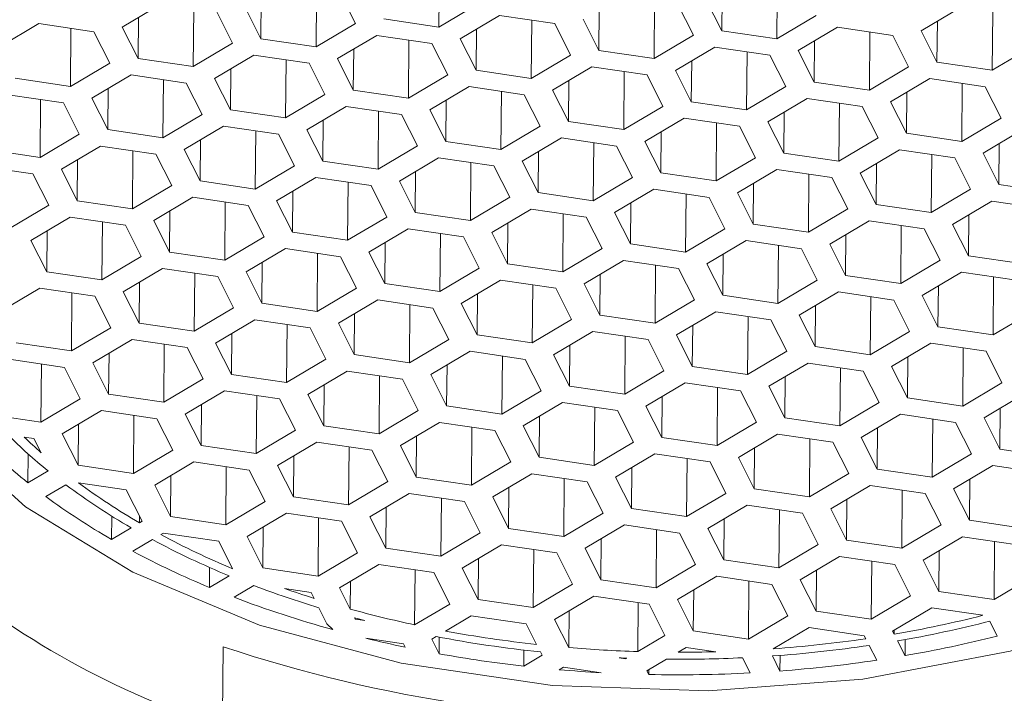
# Model space of a CAD drawing. Units: millimetres. Extents: x 2178.9 to 2242.9, y 1735.1 to 1802.3.
# Drawn here: x 2218.5 to 2219.1, y 1790.4 to 1790.8 of the extents above; entities that cross this region are included whole.
import ezdxf

# ---------------------------------------------------------------- set-up
doc = ezdxf.new("R2010")
doc.units = ezdxf.units.MM
doc.layers.add('cuerpo', color=7, linetype='Continuous', lineweight=5)

msp = doc.modelspace()

# ---------------------------------------------------------------- linework, layer by layer
at = {"layer": 'cuerpo'}
for p, q in [((2218.71371, 1790.87052), (2218.7134, 1790.83513)), ((2218.91981, 1790.86336), (2218.9195, 1790.82797)), ((2218.63882, 1790.85846), (2218.63851, 1790.82307)), ((2218.88607, 1790.8579), (2218.88586, 1790.8329)), ((2218.60508, 1790.853), (2218.60486, 1790.828)), ((2218.66247, 1790.83728), (2218.65279, 1790.85641)), ((2218.84492, 1790.8513), (2218.84461, 1790.81591)), ((2218.87618, 1790.85203), (2218.88586, 1790.8329)), ((2218.54426, 1790.84928), (2218.52029, 1790.83507)), ((2218.56392, 1790.8464), (2218.56361, 1790.81101)), ((2218.59518, 1790.84713), (2218.60486, 1790.828)), ((2218.7134, 1790.83513), (2218.73736, 1790.84934)), ((2218.81118, 1790.84584), (2218.81096, 1790.82084)), ((2218.86857, 1790.83012), (2218.85889, 1790.84925)), ((2219.03135, 1790.84702), (2219.00739, 1790.83281)), ((2218.53019, 1790.84094), (2218.52997, 1790.81594)), ((2218.58758, 1790.82522), (2218.5779, 1790.84435)), ((2218.67975, 1790.84006), (2218.7134, 1790.83513)), ((2218.75036, 1790.84212), (2218.72639, 1790.82791)), ((2218.784, 1790.83719), (2218.75036, 1790.84212)), ((2218.77003, 1790.83924), (2218.76972, 1790.80385)), ((2218.80129, 1790.83997), (2218.81096, 1790.82084)), ((2218.9195, 1790.82797), (2218.94347, 1790.84217)), ((2219.05102, 1790.84413), (2219.05071, 1790.80875)), ((2218.46937, 1790.83722), (2218.4454, 1790.82301)), ((2218.50301, 1790.83229), (2218.46937, 1790.83722)), ((2218.48903, 1790.83434), (2218.48872, 1790.79895)), ((2218.52029, 1790.83507), (2218.52997, 1790.81594)), ((2218.63851, 1790.82307), (2218.66247, 1790.83728)), ((2218.73629, 1790.83378), (2218.73607, 1790.80878)), ((2218.79368, 1790.81806), (2218.784, 1790.83719)), ((2218.95646, 1790.83496), (2218.9325, 1790.82075)), ((2218.99011, 1790.83003), (2218.95646, 1790.83496)), ((2219.01729, 1790.83868), (2219.01707, 1790.81368)), ((2218.51269, 1790.81316), (2218.50301, 1790.83229)), ((2218.60486, 1790.828), (2218.63851, 1790.82307)), ((2218.67547, 1790.83006), (2218.6515, 1790.81585)), ((2218.70911, 1790.82513), (2218.67547, 1790.83006)), ((2218.69513, 1790.82718), (2218.69483, 1790.79179)), ((2218.72639, 1790.82791), (2218.73607, 1790.80878)), ((2218.84461, 1790.81591), (2218.86857, 1790.83012)), ((2218.88586, 1790.8329), (2218.9195, 1790.82797)), ((2218.97613, 1790.83208), (2218.97582, 1790.79669)), ((2218.99978, 1790.81089), (2218.99011, 1790.83003)), ((2219.00739, 1790.83281), (2219.01707, 1790.81368)), ((2218.56361, 1790.81101), (2218.58758, 1790.82522)), ((2218.6614, 1790.82172), (2218.66118, 1790.79672)), ((2218.71879, 1790.806), (2218.70911, 1790.82513)), ((2218.88157, 1790.8229), (2218.8576, 1790.80869)), ((2218.91521, 1790.81797), (2218.88157, 1790.8229)), ((2218.94239, 1790.82662), (2218.94218, 1790.80162)), ((2219.05071, 1790.80875), (2219.07468, 1790.82295)), ((2218.52997, 1790.81594), (2218.56361, 1790.81101)), ((2218.60058, 1790.818), (2218.57661, 1790.80379)), ((2218.63422, 1790.81307), (2218.60058, 1790.818)), ((2218.62024, 1790.81512), (2218.61993, 1790.77973)), ((2218.6515, 1790.81585), (2218.66118, 1790.79672)), ((2218.76972, 1790.80385), (2218.79368, 1790.81806)), ((2218.81096, 1790.82084), (2218.84461, 1790.81591)), ((2218.90124, 1790.82002), (2218.90093, 1790.78463)), ((2218.92489, 1790.79883), (2218.91521, 1790.81797)), ((2218.9325, 1790.82075), (2218.94218, 1790.80162)), ((2218.48872, 1790.79895), (2218.51269, 1790.81316)), ((2218.58651, 1790.80966), (2218.58629, 1790.78466)), ((2218.6439, 1790.79394), (2218.63422, 1790.81307)), ((2218.80668, 1790.81084), (2218.78271, 1790.79663)), ((2218.84032, 1790.80591), (2218.80668, 1790.81084)), ((2218.8675, 1790.81456), (2218.86728, 1790.78956)), ((2218.97582, 1790.79669), (2218.99978, 1790.81089)), ((2219.01707, 1790.81368), (2219.05071, 1790.80875)), ((2218.45508, 1790.80388), (2218.48872, 1790.79895)), ((2218.52568, 1790.80594), (2218.50172, 1790.79173)), ((2218.55933, 1790.80101), (2218.52568, 1790.80594)), ((2218.54535, 1790.80306), (2218.54504, 1790.76767)), ((2218.57661, 1790.80379), (2218.58629, 1790.78466)), ((2218.69483, 1790.79179), (2218.71879, 1790.806)), ((2218.73607, 1790.80878), (2218.76972, 1790.80385)), ((2218.82635, 1790.80796), (2218.82604, 1790.77257)), ((2218.85, 1790.78677), (2218.84032, 1790.80591)), ((2218.8576, 1790.80869), (2218.86728, 1790.78956)), ((2219.01278, 1790.80368), (2218.98882, 1790.78947)), ((2219.04642, 1790.79875), (2219.01278, 1790.80368)), ((2218.51162, 1790.7976), (2218.5114, 1790.7726)), ((2218.56901, 1790.78188), (2218.55933, 1790.80101)), ((2218.73179, 1790.79878), (2218.70782, 1790.78457)), ((2218.76543, 1790.79385), (2218.73179, 1790.79878)), ((2218.79261, 1790.8025), (2218.79239, 1790.7775)), ((2218.90093, 1790.78463), (2218.92489, 1790.79883)), ((2218.94218, 1790.80162), (2218.97582, 1790.79669)), ((2219.03245, 1790.80079), (2219.03214, 1790.76541)), ((2219.0561, 1790.77961), (2219.04642, 1790.79875)), ((2218.48444, 1790.78895), (2218.45079, 1790.79388)), ((2218.50172, 1790.79173), (2218.5114, 1790.7726)), ((2218.61993, 1790.77973), (2218.6439, 1790.79394)), ((2218.66118, 1790.79672), (2218.69483, 1790.79179)), ((2218.75145, 1790.7959), (2218.75114, 1790.76051)), ((2218.77511, 1790.77471), (2218.76543, 1790.79385)), ((2218.78271, 1790.79663), (2218.79239, 1790.7775)), ((2218.93789, 1790.79162), (2218.91392, 1790.77741)), ((2218.97153, 1790.78669), (2218.93789, 1790.79162)), ((2218.99871, 1790.79534), (2218.99849, 1790.77034)), ((2218.47046, 1790.791), (2218.47015, 1790.75561)), ((2218.49412, 1790.76982), (2218.48444, 1790.78895)), ((2218.6569, 1790.78672), (2218.63293, 1790.77251)), ((2218.69054, 1790.78179), (2218.6569, 1790.78672)), ((2218.71772, 1790.79044), (2218.7175, 1790.76544)), ((2218.82604, 1790.77257), (2218.85, 1790.78677)), ((2218.86728, 1790.78956), (2218.90093, 1790.78463)), ((2218.95756, 1790.78873), (2218.95725, 1790.75335)), ((2218.98121, 1790.76755), (2218.97153, 1790.78669)), ((2218.98882, 1790.78947), (2218.99849, 1790.77034)), ((2218.54504, 1790.76767), (2218.56901, 1790.78188)), ((2218.58629, 1790.78466), (2218.61993, 1790.77973)), ((2218.67656, 1790.78384), (2218.67625, 1790.74845)), ((2218.70022, 1790.76265), (2218.69054, 1790.78179)), ((2218.70782, 1790.78457), (2218.7175, 1790.76544)), ((2218.863, 1790.77956), (2218.83903, 1790.76535)), ((2218.89664, 1790.77463), (2218.863, 1790.77956)), ((2218.92382, 1790.78328), (2218.9236, 1790.75828)), ((2219.03214, 1790.76541), (2219.0561, 1790.77961)), ((2218.582, 1790.77466), (2218.55804, 1790.76045)), ((2218.61565, 1790.76973), (2218.582, 1790.77466)), ((2218.64283, 1790.77838), (2218.64261, 1790.75338)), ((2218.75114, 1790.76051), (2218.77511, 1790.77471)), ((2218.79239, 1790.7775), (2218.82604, 1790.77257)), ((2218.88266, 1790.77667), (2218.88235, 1790.74129)), ((2218.90632, 1790.75549), (2218.89664, 1790.77463)), ((2218.91392, 1790.77741), (2218.9236, 1790.75828)), ((2218.47015, 1790.75561), (2218.49412, 1790.76982)), ((2218.5114, 1790.7726), (2218.54504, 1790.76767)), ((2218.60167, 1790.77178), (2218.60136, 1790.73639)), ((2218.62533, 1790.7506), (2218.61565, 1790.76973)), ((2218.63293, 1790.77251), (2218.64261, 1790.75338)), ((2218.78811, 1790.7675), (2218.76414, 1790.75329)), ((2218.82175, 1790.76257), (2218.78811, 1790.7675)), ((2218.84893, 1790.77122), (2218.84871, 1790.74622)), ((2218.95725, 1790.75335), (2218.98121, 1790.76755)), ((2218.99849, 1790.77034), (2219.03214, 1790.76541)), ((2219.0691, 1790.77239), (2219.04513, 1790.75819)), ((2218.50711, 1790.7626), (2218.48315, 1790.74839)), ((2218.54076, 1790.75767), (2218.50711, 1790.7626)), ((2218.56794, 1790.76632), (2218.56772, 1790.74132)), ((2218.67625, 1790.74845), (2218.70022, 1790.76265)), ((2218.7175, 1790.76544), (2218.75114, 1790.76051)), ((2218.80777, 1790.76461), (2218.80746, 1790.72923)), ((2218.83143, 1790.74343), (2218.82175, 1790.76257)), ((2218.83903, 1790.76535), (2218.84871, 1790.74622)), ((2219.05503, 1790.76406), (2219.05481, 1790.73906)), ((2218.43651, 1790.76054), (2218.47015, 1790.75561)), ((2218.52678, 1790.75972), (2218.52647, 1790.72433)), ((2218.55043, 1790.73854), (2218.54076, 1790.75767)), ((2218.55804, 1790.76045), (2218.56772, 1790.74132)), ((2218.71321, 1790.75544), (2218.68925, 1790.74123)), ((2218.74686, 1790.75051), (2218.71321, 1790.75544)), ((2218.77404, 1790.75916), (2218.77382, 1790.73416)), ((2218.88235, 1790.74129), (2218.90632, 1790.75549)), ((2218.9236, 1790.75828), (2218.95725, 1790.75335)), ((2218.99421, 1790.76033), (2218.97024, 1790.74613)), ((2219.02785, 1790.75541), (2218.99421, 1790.76033)), ((2219.01388, 1790.75745), (2219.01357, 1790.72207)), ((2219.03753, 1790.73627), (2219.02785, 1790.75541)), ((2219.04513, 1790.75819), (2219.05481, 1790.73906)), ((2218.46586, 1790.74561), (2218.43222, 1790.75054)), ((2218.49304, 1790.75426), (2218.49283, 1790.72926)), ((2218.60136, 1790.73639), (2218.62533, 1790.7506)), ((2218.64261, 1790.75338), (2218.67625, 1790.74845)), ((2218.73288, 1790.75256), (2218.73257, 1790.71717)), ((2218.75654, 1790.73137), (2218.74686, 1790.75051)), ((2218.76414, 1790.75329), (2218.77382, 1790.73416)), ((2218.98014, 1790.752), (2218.97992, 1790.727)), ((2218.47554, 1790.72648), (2218.46586, 1790.74561)), ((2218.48315, 1790.74839), (2218.49283, 1790.72926)), ((2218.63832, 1790.74338), (2218.61436, 1790.72917)), ((2218.67197, 1790.73845), (2218.63832, 1790.74338)), ((2218.69915, 1790.7471), (2218.69893, 1790.7221)), ((2218.80746, 1790.72923), (2218.83143, 1790.74343)), ((2218.84871, 1790.74622), (2218.88235, 1790.74129)), ((2218.91932, 1790.74827), (2218.89535, 1790.73407)), ((2218.95296, 1790.74335), (2218.91932, 1790.74827)), ((2218.93898, 1790.74539), (2218.93867, 1790.71001)), ((2218.96264, 1790.72421), (2218.95296, 1790.74335)), ((2218.97024, 1790.74613), (2218.97992, 1790.727)), ((2218.52647, 1790.72433), (2218.55043, 1790.73854)), ((2218.56772, 1790.74132), (2218.60136, 1790.73639)), ((2218.65799, 1790.7405), (2218.65768, 1790.70511)), ((2218.68165, 1790.71931), (2218.67197, 1790.73845)), ((2218.68925, 1790.74123), (2218.69893, 1790.7221)), ((2218.90525, 1790.73994), (2218.90503, 1790.71494)), ((2219.05481, 1790.73906), (2219.08846, 1790.73413)), ((2218.56343, 1790.73132), (2218.53947, 1790.71711)), ((2218.59707, 1790.72639), (2218.56343, 1790.73132)), ((2218.62425, 1790.73504), (2218.62404, 1790.71004)), ((2218.73257, 1790.71717), (2218.75654, 1790.73137)), ((2218.77382, 1790.73416), (2218.80746, 1790.72923)), ((2218.84443, 1790.73621), (2218.82046, 1790.72201)), ((2218.87807, 1790.73129), (2218.84443, 1790.73621)), ((2218.86409, 1790.73333), (2218.86378, 1790.69795)), ((2218.88775, 1790.71215), (2218.87807, 1790.73129)), ((2218.89535, 1790.73407), (2218.90503, 1790.71494)), ((2219.01357, 1790.72207), (2219.03753, 1790.73627)), ((2218.45158, 1790.71227), (2218.47554, 1790.72648)), ((2218.49283, 1790.72926), (2218.52647, 1790.72433)), ((2218.5831, 1790.72844), (2218.58279, 1790.69305)), ((2218.60675, 1790.70725), (2218.59707, 1790.72639)), ((2218.61436, 1790.72917), (2218.62404, 1790.71004)), ((2218.83036, 1790.72788), (2218.83014, 1790.70288)), ((2218.97992, 1790.727), (2219.01357, 1790.72207)), ((2219.05053, 1790.72905), (2219.02656, 1790.71485)), ((2219.08417, 1790.72412), (2219.05053, 1790.72905)), ((2218.48854, 1790.71926), (2218.46457, 1790.70505)), ((2218.52218, 1790.71433), (2218.48854, 1790.71926)), ((2218.54936, 1790.72298), (2218.54914, 1790.69798)), ((2218.65768, 1790.70511), (2218.68165, 1790.71931)), ((2218.69893, 1790.7221), (2218.73257, 1790.71717)), ((2218.76953, 1790.72416), (2218.74557, 1790.70995)), ((2218.80318, 1790.71923), (2218.76953, 1790.72416)), ((2218.7892, 1790.72127), (2218.78889, 1790.68589)), ((2218.81286, 1790.70009), (2218.80318, 1790.71923)), ((2218.82046, 1790.72201), (2218.83014, 1790.70288)), ((2218.93867, 1790.71001), (2218.96264, 1790.72421)), ((2219.03646, 1790.72071), (2219.03624, 1790.69571)), ((2218.50821, 1790.71638), (2218.5079, 1790.68099)), ((2218.53186, 1790.69519), (2218.52218, 1790.71433)), ((2218.53947, 1790.71711), (2218.54914, 1790.69798)), ((2218.75547, 1790.71582), (2218.75525, 1790.69082)), ((2218.90503, 1790.71494), (2218.93867, 1790.71001)), ((2218.97564, 1790.71699), (2218.95167, 1790.70279)), ((2219.00928, 1790.71207), (2218.97564, 1790.71699)), ((2218.9953, 1790.71411), (2218.99499, 1790.67873)), ((2219.02656, 1790.71485), (2219.03624, 1790.69571)), ((2218.47447, 1790.71092), (2218.47425, 1790.68592)), ((2218.58279, 1790.69305), (2218.60675, 1790.70725)), ((2218.62404, 1790.71004), (2218.65768, 1790.70511)), ((2218.69464, 1790.7121), (2218.67068, 1790.69789)), ((2218.72829, 1790.70717), (2218.69464, 1790.7121)), ((2218.71431, 1790.70921), (2218.714, 1790.67383)), ((2218.73796, 1790.68803), (2218.72829, 1790.70717)), ((2218.74557, 1790.70995), (2218.75525, 1790.69082)), ((2218.86378, 1790.69795), (2218.88775, 1790.71215)), ((2218.96157, 1790.70866), (2218.96135, 1790.68365)), ((2219.01896, 1790.69293), (2219.00928, 1790.71207)), ((2218.46457, 1790.70505), (2218.47425, 1790.68592)), ((2218.68057, 1790.70376), (2218.68036, 1790.67876)), ((2218.83014, 1790.70288), (2218.86378, 1790.69795)), ((2218.90074, 1790.70493), (2218.87678, 1790.69073)), ((2218.93439, 1790.70001), (2218.90074, 1790.70493)), ((2218.92041, 1790.70205), (2218.9201, 1790.66667)), ((2218.95167, 1790.70279), (2218.96135, 1790.68365)), ((2218.5079, 1790.68099), (2218.53186, 1790.69519)), ((2218.54914, 1790.69798), (2218.58279, 1790.69305)), ((2218.61975, 1790.70004), (2218.59579, 1790.68583)), ((2218.65339, 1790.69511), (2218.61975, 1790.70004)), ((2218.63942, 1790.69715), (2218.63911, 1790.66177)), ((2218.66307, 1790.67597), (2218.65339, 1790.69511)), ((2218.67068, 1790.69789), (2218.68036, 1790.67876)), ((2218.78889, 1790.68589), (2218.81286, 1790.70009)), ((2218.88668, 1790.6966), (2218.88646, 1790.67159)), ((2218.94407, 1790.68087), (2218.93439, 1790.70001)), ((2219.03624, 1790.69571), (2219.06988, 1790.69079)), ((2218.60568, 1790.6917), (2218.60546, 1790.6667)), ((2218.75525, 1790.69082), (2218.78889, 1790.68589)), ((2218.82585, 1790.69287), (2218.80189, 1790.67867)), ((2218.8595, 1790.68795), (2218.82585, 1790.69287)), ((2218.84552, 1790.68999), (2218.84521, 1790.65461)), ((2218.87678, 1790.69073), (2218.88646, 1790.67159)), ((2218.99499, 1790.67873), (2219.01896, 1790.69293)), ((2218.47425, 1790.68592), (2218.5079, 1790.68099)), ((2218.54486, 1790.68798), (2218.52089, 1790.67377)), ((2218.5785, 1790.68305), (2218.54486, 1790.68798)), ((2218.56453, 1790.68509), (2218.56422, 1790.64971)), ((2218.58818, 1790.66391), (2218.5785, 1790.68305)), ((2218.59579, 1790.68583), (2218.60546, 1790.6667)), ((2218.714, 1790.67383), (2218.73796, 1790.68803)), ((2218.81178, 1790.68454), (2218.81157, 1790.65954)), ((2218.86917, 1790.66881), (2218.8595, 1790.68795)), ((2218.96135, 1790.68365), (2218.99499, 1790.67873)), ((2219.03195, 1790.68571), (2219.00799, 1790.67151)), ((2219.0656, 1790.68078), (2219.03195, 1790.68571)), ((2218.53079, 1790.67964), (2218.53057, 1790.65464)), ((2218.68036, 1790.67876), (2218.714, 1790.67383)), ((2218.75096, 1790.68081), (2218.727, 1790.66661)), ((2218.7846, 1790.67589), (2218.75096, 1790.68081)), ((2218.77063, 1790.67793), (2218.77032, 1790.64255)), ((2218.80189, 1790.67867), (2218.81157, 1790.65954)), ((2218.9201, 1790.66667), (2218.94407, 1790.68087)), ((2219.01789, 1790.67737), (2219.01767, 1790.65237)), ((2219.05162, 1790.68283), (2219.05131, 1790.64745)), ((2218.46997, 1790.67592), (2218.446, 1790.66171)), ((2218.50361, 1790.67099), (2218.46997, 1790.67592)), ((2218.48963, 1790.67304), (2218.48932, 1790.63765)), ((2218.51329, 1790.65185), (2218.50361, 1790.67099)), ((2218.52089, 1790.67377), (2218.53057, 1790.65464)), ((2218.63911, 1790.66177), (2218.66307, 1790.67597)), ((2218.73689, 1790.67248), (2218.73667, 1790.64748)), ((2218.79428, 1790.65675), (2218.7846, 1790.67589)), ((2218.88646, 1790.67159), (2218.9201, 1790.66667)), ((2218.95706, 1790.67365), (2218.9331, 1790.65945)), ((2218.99071, 1790.66872), (2218.95706, 1790.67365)), ((2219.00799, 1790.67151), (2219.01767, 1790.65237)), ((2218.60546, 1790.6667), (2218.63911, 1790.66177)), ((2218.67607, 1790.66875), (2218.6521, 1790.65455)), ((2218.70971, 1790.66383), (2218.67607, 1790.66875)), ((2218.69574, 1790.66587), (2218.69543, 1790.63049)), ((2218.727, 1790.66661), (2218.73667, 1790.64748)), ((2218.84521, 1790.65461), (2218.86917, 1790.66881)), ((2218.943, 1790.66531), (2218.94278, 1790.64031)), ((2218.97673, 1790.67077), (2218.97642, 1790.63539)), ((2219.00039, 1790.64959), (2218.99071, 1790.66872)), ((2218.56422, 1790.64971), (2218.58818, 1790.66391)), ((2218.662, 1790.66042), (2218.66178, 1790.63542)), ((2218.71939, 1790.64469), (2218.70971, 1790.66383)), ((2218.81157, 1790.65954), (2218.84521, 1790.65461)), ((2218.88217, 1790.66159), (2218.85821, 1790.64739)), ((2218.91582, 1790.65666), (2218.88217, 1790.66159)), ((2218.9331, 1790.65945), (2218.94278, 1790.64031)), ((2219.05131, 1790.64745), (2219.07528, 1790.66165)), ((2218.53057, 1790.65464), (2218.56422, 1790.64971)), ((2218.60118, 1790.65669), (2218.57721, 1790.64249)), ((2218.63482, 1790.65177), (2218.60118, 1790.65669)), ((2218.62084, 1790.65381), (2218.62053, 1790.61843)), ((2218.6521, 1790.65455), (2218.66178, 1790.63542)), ((2218.77032, 1790.64255), (2218.79428, 1790.65675)), ((2218.8681, 1790.65325), (2218.86788, 1790.62825)), ((2218.90184, 1790.65871), (2218.90153, 1790.62333)), ((2218.92549, 1790.63753), (2218.91582, 1790.65666)), ((2218.48932, 1790.63765), (2218.51329, 1790.65185)), ((2218.58711, 1790.64836), (2218.58689, 1790.62336)), ((2218.6445, 1790.63263), (2218.63482, 1790.65177)), ((2218.73667, 1790.64748), (2218.77032, 1790.64255)), ((2218.80728, 1790.64953), (2218.78331, 1790.63533)), ((2218.84092, 1790.6446), (2218.80728, 1790.64953)), ((2218.85821, 1790.64739), (2218.86788, 1790.62825)), ((2218.97642, 1790.63539), (2219.00039, 1790.64959)), ((2219.01767, 1790.65237), (2219.05131, 1790.64745)), ((2218.45568, 1790.64258), (2218.48932, 1790.63765)), ((2218.52629, 1790.64464), (2218.50232, 1790.63043)), ((2218.55993, 1790.63971), (2218.52629, 1790.64464)), ((2218.54595, 1790.64175), (2218.54564, 1790.60637)), ((2218.57721, 1790.64249), (2218.58689, 1790.62336)), ((2218.69543, 1790.63049), (2218.71939, 1790.64469)), ((2218.79321, 1790.64119), (2218.79299, 1790.61619)), ((2218.82695, 1790.64665), (2218.82664, 1790.61127)), ((2218.8506, 1790.62547), (2218.84092, 1790.6446)), ((2219.01338, 1790.64237), (2218.98942, 1790.62817)), ((2219.04703, 1790.63744), (2219.01338, 1790.64237)), ((2218.51222, 1790.6363), (2218.512, 1790.6113)), ((2218.56961, 1790.62057), (2218.55993, 1790.63971)), ((2218.66178, 1790.63542), (2218.69543, 1790.63049)), ((2218.73239, 1790.63747), (2218.70842, 1790.62327)), ((2218.76603, 1790.63255), (2218.73239, 1790.63747)), ((2218.78331, 1790.63533), (2218.79299, 1790.61619)), ((2218.90153, 1790.62333), (2218.92549, 1790.63753)), ((2218.94278, 1790.64031), (2218.97642, 1790.63539)), ((2219.03305, 1790.63949), (2219.03274, 1790.6041)), ((2219.0567, 1790.61831), (2219.04703, 1790.63744)), ((2218.48504, 1790.62765), (2218.45139, 1790.63258)), ((2218.47106, 1790.62969), (2218.47075, 1790.59431)), ((2218.50232, 1790.63043), (2218.512, 1790.6113)), ((2218.62053, 1790.61843), (2218.6445, 1790.63263)), ((2218.71832, 1790.62913), (2218.7181, 1790.60413)), ((2218.75206, 1790.63459), (2218.75175, 1790.59921)), ((2218.77571, 1790.61341), (2218.76603, 1790.63255)), ((2218.93849, 1790.63031), (2218.91453, 1790.61611)), ((2218.97213, 1790.62538), (2218.93849, 1790.63031)), ((2218.99931, 1790.63403), (2218.9991, 1790.60903)), ((2218.49472, 1790.60851), (2218.48504, 1790.62765)), ((2218.58689, 1790.62336), (2218.62053, 1790.61843)), ((2218.6575, 1790.62541), (2218.63353, 1790.61121)), ((2218.69114, 1790.62049), (2218.6575, 1790.62541)), ((2218.70842, 1790.62327), (2218.7181, 1790.60413)), ((2218.82664, 1790.61127), (2218.8506, 1790.62547)), ((2218.86788, 1790.62825), (2218.90153, 1790.62333)), ((2218.95816, 1790.62743), (2218.95785, 1790.59204)), ((2218.98181, 1790.60625), (2218.97213, 1790.62538)), ((2218.98942, 1790.62817), (2218.9991, 1790.60903)), ((2218.54564, 1790.60637), (2218.56961, 1790.62057)), ((2218.64343, 1790.61708), (2218.64321, 1790.59207)), ((2218.67716, 1790.62253), (2218.67685, 1790.58715)), ((2218.70082, 1790.60135), (2218.69114, 1790.62049)), ((2218.8636, 1790.61825), (2218.83963, 1790.60405)), ((2218.89724, 1790.61332), (2218.8636, 1790.61825)), ((2218.92442, 1790.62197), (2218.9242, 1790.59697)), ((2219.03274, 1790.6041), (2219.0567, 1790.61831)), ((2218.512, 1790.6113), (2218.54564, 1790.60637)), ((2218.58261, 1790.61335), (2218.55864, 1790.59915)), ((2218.61625, 1790.60843), (2218.58261, 1790.61335)), ((2218.63353, 1790.61121), (2218.64321, 1790.59207)), ((2218.75175, 1790.59921), (2218.77571, 1790.61341)), ((2218.79299, 1790.61619), (2218.82664, 1790.61127)), ((2218.88327, 1790.61537), (2218.88296, 1790.57998)), ((2218.90692, 1790.59419), (2218.89724, 1790.61332)), ((2218.91453, 1790.61611), (2218.9242, 1790.59697)), ((2219.0697, 1790.61109), (2219.04574, 1790.59689)), ((2218.47075, 1790.59431), (2218.49472, 1790.60851)), ((2218.56854, 1790.60502), (2218.56832, 1790.58001)), ((2218.60227, 1790.61047), (2218.60196, 1790.57509)), ((2218.62593, 1790.58929), (2218.61625, 1790.60843)), ((2218.78871, 1790.60619), (2218.76474, 1790.59199)), ((2218.82235, 1790.60126), (2218.78871, 1790.60619)), ((2218.84953, 1790.60991), (2218.84931, 1790.58491)), ((2218.95785, 1790.59204), (2218.98181, 1790.60625)), ((2218.9991, 1790.60903), (2219.03274, 1790.6041)), ((2218.50771, 1790.60129), (2218.48375, 1790.58709)), ((2218.54136, 1790.59637), (2218.50771, 1790.60129)), ((2218.55864, 1790.59915), (2218.56832, 1790.58001)), ((2218.67685, 1790.58715), (2218.70082, 1790.60135)), ((2218.7181, 1790.60413), (2218.75175, 1790.59921)), ((2218.80837, 1790.60331), (2218.80806, 1790.56792)), ((2218.83203, 1790.58213), (2218.82235, 1790.60126)), ((2218.83963, 1790.60405), (2218.84931, 1790.58491)), ((2218.99481, 1790.59903), (2218.97084, 1790.58483)), ((2219.02845, 1790.5941), (2218.99481, 1790.59903)), ((2219.05563, 1790.60275), (2219.05541, 1790.57775)), ((2218.44862, 1790.59755), (2218.47075, 1790.59431)), ((2218.49365, 1790.59296), (2218.49343, 1790.56796)), ((2218.52738, 1790.59841), (2218.52707, 1790.56303)), ((2218.55104, 1790.57723), (2218.54136, 1790.59637)), ((2218.71382, 1790.59413), (2218.68985, 1790.57993)), ((2218.74746, 1790.5892), (2218.71382, 1790.59413)), ((2218.77464, 1790.59785), (2218.77442, 1790.57285)), ((2218.88296, 1790.57998), (2218.90692, 1790.59419)), ((2218.9242, 1790.59697), (2218.95785, 1790.59204)), ((2219.01448, 1790.59615), (2219.01417, 1790.56076)), ((2219.03813, 1790.57497), (2219.02845, 1790.5941)), ((2219.04574, 1790.59689), (2219.05541, 1790.57775)), ((2218.48375, 1790.58709), (2218.49343, 1790.56796)), ((2218.60196, 1790.57509), (2218.62593, 1790.58929)), ((2218.64321, 1790.59207), (2218.67685, 1790.58715)), ((2218.73348, 1790.59125), (2218.73317, 1790.55587)), ((2218.75714, 1790.57007), (2218.74746, 1790.5892)), ((2218.76474, 1790.59199), (2218.77442, 1790.57285)), ((2218.91992, 1790.58697), (2218.89595, 1790.57277)), ((2218.95356, 1790.58204), (2218.91992, 1790.58697)), ((2218.98074, 1790.59069), (2218.98052, 1790.56569)), ((2218.46647, 1790.58431), (2218.46058, 1790.58517)), ((2218.47084, 1790.57565), (2218.46647, 1790.58431)), ((2218.63892, 1790.58207), (2218.61496, 1790.56787)), ((2218.67257, 1790.57714), (2218.63892, 1790.58207)), ((2218.69975, 1790.58579), (2218.69953, 1790.56079)), ((2218.80806, 1790.56792), (2218.83203, 1790.58213)), ((2218.84931, 1790.58491), (2218.88296, 1790.57998)), ((2218.93958, 1790.58409), (2218.93928, 1790.5487)), ((2218.96324, 1790.56291), (2218.95356, 1790.58204)), ((2218.97084, 1790.58483), (2218.98052, 1790.56569)), ((2218.52707, 1790.56303), (2218.55104, 1790.57723)), ((2218.56832, 1790.58001), (2218.60196, 1790.57509)), ((2218.65859, 1790.57919), (2218.65828, 1790.54381)), ((2218.68225, 1790.55801), (2218.67257, 1790.57714)), ((2218.68985, 1790.57993), (2218.69953, 1790.56079)), ((2218.84503, 1790.57491), (2218.82106, 1790.56071)), ((2218.87867, 1790.56998), (2218.84503, 1790.57491)), ((2218.90585, 1790.57863), (2218.90563, 1790.55363)), ((2219.01417, 1790.56076), (2219.03813, 1790.57497)), ((2219.05541, 1790.57775), (2219.08906, 1790.57282)), ((2218.46297, 1790.57482), (2218.46282, 1790.55727)), ((2218.56403, 1790.57001), (2218.54007, 1790.55581)), ((2218.59768, 1790.56508), (2218.56403, 1790.57001)), ((2218.62486, 1790.57373), (2218.62464, 1790.54873)), ((2218.73317, 1790.55587), (2218.75714, 1790.57007)), ((2218.77442, 1790.57285), (2218.80806, 1790.56792)), ((2218.86469, 1790.57203), (2218.86438, 1790.53664)), ((2218.88835, 1790.55085), (2218.87867, 1790.56998)), ((2218.89595, 1790.57277), (2218.90563, 1790.55363)), ((2218.46282, 1790.55727), (2218.47504, 1790.56452)), ((2218.49343, 1790.56796), (2218.52707, 1790.56303)), ((2218.5837, 1790.56713), (2218.58339, 1790.53175)), ((2218.60735, 1790.54595), (2218.59768, 1790.56508)), ((2218.61496, 1790.56787), (2218.62464, 1790.54873)), ((2218.83096, 1790.56657), (2218.83074, 1790.54157)), ((2218.93928, 1790.5487), (2218.96324, 1790.56291)), ((2218.98052, 1790.56569), (2219.01417, 1790.56076)), ((2219.05113, 1790.56775), (2219.02716, 1790.55354)), ((2219.08477, 1790.56282), (2219.05113, 1790.56775)), ((2218.52278, 1790.55302), (2218.49352, 1790.55731)), ((2218.54996, 1790.56167), (2218.54975, 1790.53667)), ((2218.65828, 1790.54381), (2218.68225, 1790.55801)), ((2218.69953, 1790.56079), (2218.73317, 1790.55587)), ((2218.77013, 1790.56285), (2218.74617, 1790.54865)), ((2218.80378, 1790.55792), (2218.77013, 1790.56285)), ((2218.7898, 1790.55997), (2218.78949, 1790.52458)), ((2218.81346, 1790.53879), (2218.80378, 1790.55792)), ((2218.82106, 1790.56071), (2218.83074, 1790.54157)), ((2219.03706, 1790.55941), (2219.03684, 1790.53441)), ((2218.4859, 1790.55603), (2218.47378, 1790.54885)), ((2218.53246, 1790.53389), (2218.52278, 1790.55302)), ((2218.54007, 1790.55581), (2218.54975, 1790.53667)), ((2218.75607, 1790.55451), (2218.75585, 1790.52951)), ((2218.90563, 1790.55363), (2218.93928, 1790.5487)), ((2218.97624, 1790.55569), (2218.95227, 1790.54149)), ((2219.00988, 1790.55076), (2218.97624, 1790.55569)), ((2218.9959, 1790.55281), (2218.99559, 1790.51742)), ((2219.02716, 1790.55354), (2219.03684, 1790.53441)), ((2218.58339, 1790.53175), (2218.60735, 1790.54595)), ((2218.62464, 1790.54873), (2218.65828, 1790.54381)), ((2218.69524, 1790.55079), (2218.67128, 1790.53659)), ((2218.72889, 1790.54586), (2218.69524, 1790.55079)), ((2218.71491, 1790.54791), (2218.7146, 1790.51252)), ((2218.73857, 1790.52673), (2218.72889, 1790.54586)), ((2218.74617, 1790.54865), (2218.75585, 1790.52951)), ((2218.86438, 1790.53664), (2218.88835, 1790.55085)), ((2218.96217, 1790.54735), (2218.96195, 1790.52235)), ((2219.01956, 1790.53163), (2219.00988, 1790.55076)), ((2218.68118, 1790.54245), (2218.68096, 1790.51745)), ((2218.83074, 1790.54157), (2218.86438, 1790.53664)), ((2218.90135, 1790.54363), (2218.87738, 1790.52943)), ((2218.93499, 1790.5387), (2218.90135, 1790.54363)), ((2218.92101, 1790.54075), (2218.9207, 1790.50536)), ((2218.95227, 1790.54149), (2218.96195, 1790.52235)), ((2218.51385, 1790.53695), (2218.51373, 1790.52279)), ((2218.53081, 1790.53291), (2218.53085, 1790.53708)), ((2218.53081, 1790.53291), (2218.53246, 1790.53389)), ((2218.54975, 1790.53667), (2218.58339, 1790.53175)), ((2218.62035, 1790.53873), (2218.59639, 1790.52453)), ((2218.654, 1790.5338), (2218.62035, 1790.53873)), ((2218.64002, 1790.53585), (2218.63971, 1790.50046)), ((2218.66367, 1790.51467), (2218.654, 1790.5338)), ((2218.67128, 1790.53659), (2218.68096, 1790.51745)), ((2218.78949, 1790.52458), (2218.81346, 1790.53879)), ((2218.88728, 1790.53529), (2218.88706, 1790.51029)), ((2218.94467, 1790.51957), (2218.93499, 1790.5387)), ((2219.03684, 1790.53441), (2219.07049, 1790.52948)), ((2218.51373, 1790.52279), (2218.52567, 1790.52986)), ((2218.60628, 1790.53039), (2218.60607, 1790.50539)), ((2218.75585, 1790.52951), (2218.78949, 1790.52458)), ((2218.82645, 1790.53157), (2218.80249, 1790.51737)), ((2218.8601, 1790.52664), (2218.82645, 1790.53157)), ((2218.84612, 1790.52869), (2218.84581, 1790.4933)), ((2218.87738, 1790.52943), (2218.88706, 1790.51029)), ((2218.99559, 1790.51742), (2219.01956, 1790.53163)), ((2218.53865, 1790.52263), (2218.52672, 1790.51557)), ((2218.54546, 1790.52667), (2218.54379, 1790.52568)), ((2218.5791, 1790.52174), (2218.54546, 1790.52667)), ((2218.58761, 1790.50492), (2218.5791, 1790.52174)), ((2218.59639, 1790.52453), (2218.60607, 1790.50539)), ((2218.7146, 1790.51252), (2218.73857, 1790.52673)), ((2218.81239, 1790.52323), (2218.81217, 1790.49823)), ((2218.86978, 1790.50751), (2218.8601, 1790.52664)), ((2218.96195, 1790.52235), (2218.99559, 1790.51742)), ((2219.03256, 1790.52441), (2219.00859, 1790.5102)), ((2219.0662, 1790.51948), (2219.03256, 1790.52441)), ((2219.05222, 1790.52153), (2219.05191, 1790.48614)), ((2218.68096, 1790.51745), (2218.7146, 1790.51252)), ((2218.75156, 1790.51951), (2218.7276, 1790.50531)), ((2218.78521, 1790.51458), (2218.75156, 1790.51951)), ((2218.77123, 1790.51663), (2218.77092, 1790.48124)), ((2218.80249, 1790.51737), (2218.81217, 1790.49823)), ((2218.9207, 1790.50536), (2218.94467, 1790.51957)), ((2219.01849, 1790.51607), (2219.01827, 1790.49107)), ((2218.63971, 1790.50046), (2218.66367, 1790.51467)), ((2218.73749, 1790.51117), (2218.73728, 1790.48617)), ((2218.79488, 1790.49545), (2218.78521, 1790.51458)), ((2218.88706, 1790.51029), (2218.9207, 1790.50536)), ((2218.95766, 1790.51235), (2218.9337, 1790.49814)), ((2218.99131, 1790.50742), (2218.95766, 1790.51235)), ((2218.97733, 1790.50947), (2218.97702, 1790.47408)), ((2219.00859, 1790.5102), (2219.01827, 1790.49107)), ((2218.57352, 1790.50567), (2218.57342, 1790.4935)), ((2218.60607, 1790.50539), (2218.63971, 1790.50046)), ((2218.67667, 1790.50745), (2218.65271, 1790.49325)), ((2218.71031, 1790.50252), (2218.67667, 1790.50745)), ((2218.69858, 1790.4707), (2218.69888, 1790.5042)), ((2218.7276, 1790.50531), (2218.73728, 1790.48617)), ((2218.84581, 1790.4933), (2218.86978, 1790.50751)), ((2218.9436, 1790.50401), (2218.94338, 1790.47901)), ((2219.00099, 1790.48829), (2218.99131, 1790.50742)), ((2218.57342, 1790.4935), (2218.5854, 1790.5006)), ((2218.65939, 1790.49721), (2218.65924, 1790.48033)), ((2218.71999, 1790.48339), (2218.71031, 1790.50252)), ((2218.81217, 1790.49823), (2218.84581, 1790.4933)), ((2218.88277, 1790.50029), (2218.85881, 1790.48608)), ((2218.91642, 1790.49536), (2218.88277, 1790.50029)), ((2218.90244, 1790.49741), (2218.90213, 1790.46202)), ((2218.9337, 1790.49814), (2218.94338, 1790.47901)), ((2219.05191, 1790.48614), (2219.07588, 1790.50035)), ((2218.60049, 1790.49463), (2218.58845, 1790.48749)), ((2218.63542, 1790.49046), (2218.61916, 1790.49285)), ((2218.65271, 1790.49325), (2218.65924, 1790.48033)), ((2218.77092, 1790.48124), (2218.79488, 1790.49545)), ((2218.86871, 1790.49195), (2218.86849, 1790.46695)), ((2218.9261, 1790.47623), (2218.91642, 1790.49536)), ((2219.01827, 1790.49107), (2219.05191, 1790.48614)), ((2218.63726, 1790.48683), (2218.63542, 1790.49046)), ((2218.73728, 1790.48617), (2218.77092, 1790.48124)), ((2218.80788, 1790.48823), (2218.78392, 1790.47402)), ((2218.84153, 1790.4833), (2218.80788, 1790.48823)), ((2218.85881, 1790.48608), (2218.86849, 1790.46695)), ((2218.97702, 1790.47408), (2219.00099, 1790.48829)), ((2218.6451, 1790.47133), (2218.64015, 1790.48111)), ((2218.69858, 1790.4707), (2218.71999, 1790.48339)), ((2218.79282, 1790.4793), (2218.79262, 1790.45681)), ((2218.83468, 1790.45437), (2218.83494, 1790.48427)), ((2218.8512, 1790.46417), (2218.84153, 1790.4833)), ((2218.94338, 1790.47901), (2218.97702, 1790.47408)), ((2219.01398, 1790.48107), (2218.99002, 1790.46686)), ((2219.04508, 1790.47651), (2219.01398, 1790.48107)), ((2218.662, 1790.47488), (2218.66238, 1790.47411)), ((2218.66239, 1790.47477), (2218.66238, 1790.47411)), ((2218.66238, 1790.47411), (2218.66815, 1790.47327)), ((2218.73299, 1790.47617), (2218.71741, 1790.46693)), ((2218.76663, 1790.47124), (2218.73299, 1790.47617)), ((2218.78392, 1790.47402), (2218.79262, 1790.45681)), ((2218.90213, 1790.46202), (2218.9261, 1790.47623)), ((2219.05383, 1790.46387), (2219.04927, 1790.4729)), ((2218.64868, 1790.46776), (2218.6451, 1790.47133)), ((2218.77296, 1790.45873), (2218.76663, 1790.47124)), ((2218.86849, 1790.46695), (2218.90213, 1790.46202)), ((2218.93909, 1790.46901), (2218.91724, 1790.45606)), ((2218.97274, 1790.46408), (2218.93909, 1790.46901)), ((2218.99002, 1790.46686), (2218.99096, 1790.46501)), ((2218.99098, 1790.46743), (2218.99096, 1790.46501)), ((2218.69174, 1790.45918), (2218.66873, 1790.46255)), ((2218.71168, 1790.46354), (2218.70902, 1790.46196)), ((2218.70902, 1790.46196), (2218.71353, 1790.45306)), ((2218.71362, 1790.46317), (2218.71353, 1790.45306)), ((2218.83468, 1790.45437), (2218.8512, 1790.46417)), ((2218.97367, 1790.46224), (2218.97274, 1790.46408)), ((2218.99304, 1790.4609), (2218.99759, 1790.4519)), ((2218.99767, 1790.46171), (2218.99759, 1790.4519)), ((2218.58138, 1790.40817), (2218.58181, 1790.45732)), ((2218.6928, 1790.4571), (2218.69174, 1790.45918)), ((2218.76524, 1790.45527), (2218.76516, 1790.4455)), ((2218.8642, 1790.45695), (2218.85919, 1790.45398)), ((2218.8823, 1790.4543), (2218.8642, 1790.45695)), ((2218.9803, 1790.44912), (2218.97574, 1790.45814)), ((2218.76516, 1790.4455), (2218.77631, 1790.45211)), ((2218.77631, 1790.45211), (2218.77528, 1790.45415)), ((2218.8233, 1790.45054), (2218.82724, 1790.44996)), ((2218.82724, 1790.45037), (2218.82724, 1790.44996)), ((2218.82724, 1790.44996), (2218.82789, 1790.45035)), ((2218.85206, 1790.44975), (2218.84024, 1790.44274)), ((2218.90323, 1790.44138), (2218.89854, 1790.45064)), ((2218.91669, 1790.45171), (2218.92133, 1790.44254)), ((2218.92142, 1790.45206), (2218.92133, 1790.44254)), ((2218.78931, 1790.44489), (2218.7867, 1790.44334)), ((2218.81233, 1790.44152), (2218.78931, 1790.44489)), ((2218.84145, 1790.44346), (2218.84142, 1790.4404)), ((2218.84024, 1790.44274), (2218.84142, 1790.4404))]:
    msp.add_line(p, q, dxfattribs=at)
at = {"layer": 'cuerpo', "flags": 128}
msp.add_lwpolyline([(2218.375, 1790.63977), (2218.41011, 1790.5889), (2218.46131, 1790.54267), (2218.52674, 1790.50273), (2218.60403, 1790.47055), (2218.6904, 1790.44727), (2218.78272, 1790.43375), (2218.87765, 1790.43046), (2218.97177, 1790.43754), (2219.06167, 1790.45472), (2219.14411, 1790.48138), (2219.2161, 1790.51656), (2219.27503, 1790.55898), (2219.3188, 1790.60712), (2219.3458, 1790.65924), (2219.35506, 1790.71344), (2219.34626, 1790.76778), (2219.3197, 1790.82028), (2219.30649, 1790.83773)], dxfattribs=at)
at = {"layer": 'cuerpo'}
for centre, radius, start, end in [((2218.66056, 1790.80577), 0.31757, 223.41844, 231.48911), ((2218.67069, 1790.80573), 0.31059, 224.86358, 230.95464), ((2218.66918, 1790.79974), 0.29926, 225.80882, 228.48842), ((2218.72906, 1790.87662), 0.39678, 233.58479, 240.02364), ((2218.72602, 1790.87761), 0.40133, 233.25145, 240.05176), ((2218.72205, 1790.8858), 0.41854, 233.61628, 240.14959), ((2218.78075, 1790.97582), 0.5138, 241.88724, 247.65289), ((2218.78116, 1790.97012), 0.50385, 241.89362, 247.41015), ((2218.77671, 1790.98416), 0.5311, 241.9213, 247.49491), ((2218.74242, 1790.9071), 0.52427, 229.79089, 252.11135), ((2218.81918, 1791.0714), 0.61684, 249.23484, 253.12811), ((2218.82191, 1791.07259), 0.61417, 250.72404, 252.50358), ((2218.82067, 1791.09454), 0.64994, 249.06637, 254.65531), ((2218.72676, 1790.9399), 0.59743, 229.79089, 252.11135), ((2218.84198, 1791.14175), 0.6862, 254.55549, 257.93807), ((2218.83826, 1791.13528), 0.68352, 255.05621, 255.58985), ((2218.87322, 1791.15184), 0.69686, 279.72692, 284.27777), ((2218.87364, 1791.15827), 0.70751, 279.71544, 284.37302), ((2218.85544, 1791.2093), 0.75509, 259.46684, 263.72932), ((2218.84372, 1791.17878), 0.7373, 256.26972, 258.18785), ((2218.85546, 1791.21713), 0.76719, 259.19798, 264.00087), ((2218.86198, 1791.22051), 0.76645, 274.13465, 278.37884), ((2218.87323, 1791.17446), 0.73318, 279.76482, 284.25993), ((2218.85699, 1791.28449), 0.87174, 251.5992, 271.73267), ((2218.85954, 1791.24756), 0.79358, 265.16306, 268.2051), ((2218.86204, 1791.22911), 0.77932, 274.02141, 278.38969), ((2218.85458, 1791.23594), 0.79549, 259.78644, 263.54543), ((2218.85976, 1791.25967), 0.80996, 267.41985, 267.74443), ((2218.85986, 1791.26013), 0.81042, 269.44897, 272.73613), ((2218.85978, 1791.25242), 0.79844, 269.95805, 271.61609), ((2218.86149, 1791.24574), 0.80543, 274.26063, 278.48264), ((2218.85855, 1791.27184), 0.83161, 265.04313, 266.81333), ((2218.85904, 1791.27961), 0.83939, 268.79711, 273.01742)]:
    msp.add_arc(centre, radius, start, end, dxfattribs=at)
for points, knots in [([(2218.22644, 1790.67202), (2218.22693, 1790.68272), (2218.22836, 1790.71354), (2218.24451, 1790.76386), (2218.27965, 1790.82081), (2218.33157, 1790.87335), (2218.39788, 1790.92019), (2218.47732, 1790.95975), (2218.56712, 1790.99119), (2218.66516, 1791.0132), (2218.76798, 1791.02546), (2218.87275, 1791.02736), (2218.97648, 1791.01937), (2219.07646, 1791.00133), (2219.17007, 1790.97414), (2219.25426, 1790.93814), (2219.32667, 1790.89483), (2219.38499, 1790.84528), (2219.42796, 1790.79106), (2219.45592, 1790.73275), (2219.45947, 1790.69247), (2219.46127, 1790.67202)], [0, 0, 0, 0, 0.02888, 0.083195, 0.13751, 0.191824, 0.246139, 0.300455, 0.354769, 0.409004, 0.46324, 0.516927, 0.570614, 0.624301, 0.677987, 0.731654, 0.785321, 0.838381, 0.89144, 0.944908, 1, 1, 1, 1]), ([(2219.46127, 1790.67202), (2219.46091, 1790.66112), (2219.45952, 1790.61927), (2219.42998, 1790.54683), (2219.35145, 1790.46393), (2219.23682, 1790.39724), (2219.09595, 1790.35064), (2218.93687, 1790.3271), (2218.77002, 1790.32923), (2218.61124, 1790.35678), (2218.47084, 1790.4069), (2218.35591, 1790.47711), (2218.28059, 1790.56295), (2218.24631, 1790.63324), (2218.25112, 1790.67176), (2218.25202, 1790.67895)], [0, 0, 0, 0, 0.030366, 0.116546, 0.204593, 0.291257, 0.374899, 0.461471, 0.549525, 0.635807, 0.719498, 0.806419, 0.894431, 0.980288, 1, 1, 1, 1]), ([(2219.46127, 1790.67202), (2219.46115, 1790.66132), (2219.46078, 1790.63095), (2219.44649, 1790.58138), (2219.41393, 1790.52539), (2219.36485, 1790.47353), (2219.30155, 1790.4271), (2219.22517, 1790.38766), (2219.13837, 1790.35601), (2219.04325, 1790.33332), (2218.94242, 1790.31979), (2218.8385, 1790.31633), (2218.73448, 1790.32275), (2218.63373, 1790.33929), (2218.53893, 1790.36509), (2218.45299, 1790.39971), (2218.37759, 1790.44199), (2218.31537, 1790.49114), (2218.26746, 1790.54649), (2218.23468, 1790.60733), (2218.22921, 1790.65023), (2218.22644, 1790.67202)], [0, 0, 0, 0, 0.028882, 0.081941, 0.135001, 0.188061, 0.24112, 0.294176, 0.347235, 0.400377, 0.453519, 0.507206, 0.560893, 0.614578, 0.668265, 0.721961, 0.775657, 0.829972, 0.884287, 0.941204, 1, 1, 1, 1])]:
    msp.add_open_spline(points, degree=3, knots=knots, dxfattribs=at)

doc.saveas('drawing.dxf')
